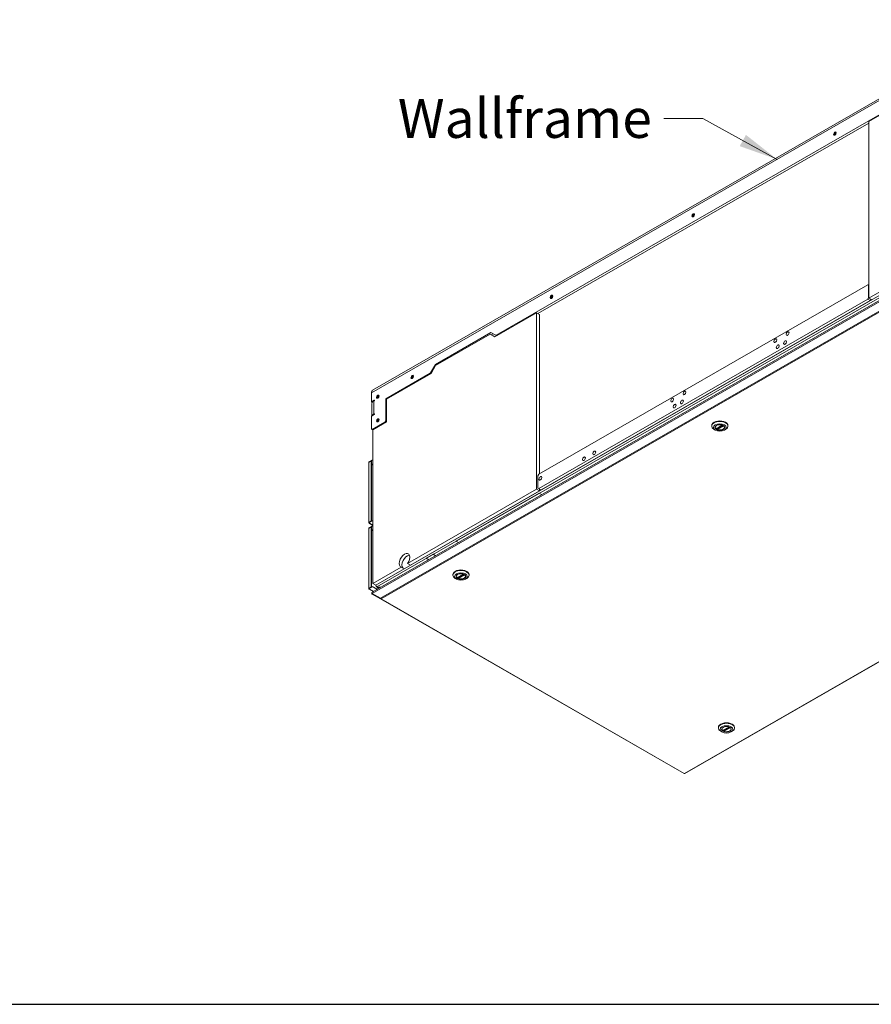
# Model space of a CAD drawing. Units: millimetres. Extents: x 160 to 5780, y 160 to 4040.
# Drawn here: x 3747 to 4837, y 160 to 1420 of the extents above; entities that cross this region are included whole.
import ezdxf

# ---------------------------------------------------------------- set-up
doc = ezdxf.new("R2010")
doc.units = ezdxf.units.MM
doc.header["$LTSCALE"] = 20
for name, color, linetype, lineweight in [('Border (ISO)', 7, 'Continuous', 70), ('Symbol (ISO)', 7, 'Continuous', 15), ('Visible (Drawing)', 7, 'Continuous', 5), ('Visible Narrow (ISO)', 7, 'Continuous', 5)]:
    doc.layers.add(name, color=color, linetype=linetype, lineweight=lineweight)
doc.styles.add('Note Text (ISO)', font='tahoma.ttf')
doc.dimstyles.new('Default - Method 1b (ISO)$7', dxfattribs={"dimscale": 20, "dimtxt": 2.5, "dimasz": 2.5, "dimexe": 3.175, "dimexo": 0, "dimgap": 0.762, "dimtad": 1, "dimtoh": 1, "dimrnd": 1e-08, "dimtxsty": 'Note Text (ISO)', "dimcen": 0.09, "dimdle": 10, "dimclrd": 256, "dimclre": 256, "dimclrt": 256, "dimazin": 2, "dimtfac": 1.4, "dimtmove": 0, "dimatfit": 3, "dimfxl": 1, "dimtolj": 1, "dimlwd": -1, "dimlwe": -1, "dimarcsym": 0})

# ---------------------------------------------------------------- blocks, each defined once
blk = doc.blocks.new('Borders AM Border')
at = {"layer": 'Border (ISO)', "lineweight": 25}
blk.add_line((8, 8), (289, 8), dxfattribs=at)

msp = doc.modelspace()

# ---------------------------------------------------------------- linework, layer by layer
at = {"layer": 'Visible (Drawing)'}
for p, q in [((5022.6, 1420.2), (4199, 945.9)), ((4357.2, 1016.3), (4883.1, 1319.2)), ((4833.9, 1289.9), (4884.5, 1319.1)), ((4833.9, 1287.8), (4410.6, 1044.1)), ((4833.9, 1064), (4833.9, 1289.9)), ((5027.5, 1164.8), (4198.5, 687.4)), ((4974.5, 1145), (4833.9, 1064)), ((4411.6, 838.4), (4832.7, 1080.9)), ((4833.9, 1080.2), (4832.7, 1080.9)), ((4832.7, 1080.9), (4833.7, 1080.3)), ((4833.7, 1080.3), (4833.9, 1080.2)), ((4833.7, 1080.3), (4833.7, 1064.5)), ((4832.7, 1062.7), (4411.6, 820.2)), ((4414.7, 818.4), (4835.8, 1060.9)), ((4833.7, 1064.5), (4832.7, 1062.7)), ((4832.7, 1062.7), (4835.8, 1060.9)), ((4833.9, 1064.4), (4833.7, 1064.5)), ((4833.9, 1064), (4837.5, 1061.9)), ((4835.8, 1060.9), (4836.7, 1062.4)), ((4355.4, 1014.3), (4408.8, 1045.1)), ((4408.8, 1045.1), (4412.5, 1043)), ((4408.8, 1045.1), (4408.8, 819.2)), ((4412.5, 838.9), (4412.5, 1043)), ((4279.3, 978.7), (4350.5, 1019.7)), ((4349.6, 1017.7), (4279.7, 977.4)), ((4355.4, 1014.3), (4349.6, 1017.7)), ((4349.6, 1017.7), (4353.3, 1015.6)), ((4350.5, 1019.7), (4356.5, 1016.3)), ((4353.1, 1018.2), (4350.9, 1017)), ((4353.3, 1015.6), (4355.4, 1014.4)), ((4356.5, 1016.3), (4357.6, 1015.6)), ((4273.3, 968.4), (4279.3, 978.7)), ((4279.7, 977.4), (4273.9, 967.4)), ((4279.3, 978.7), (4280.6, 978)), ((4215.8, 934.9), (4272.6, 967.6)), ((4216.6, 934.4), (4273.9, 967.4)), ((4197.4, 942.5), (4197.4, 931)), ((4197.4, 931), (4201.2, 933.1)), ((4215.8, 907), (4215.8, 934.9)), ((4216.6, 934.4), (4215.8, 934.9)), ((4216.6, 905.3), (4216.6, 934.4)), ((4198.6, 930.3), (4197.4, 931)), ((4198.2, 929.1), (4198.2, 913.3)), ((4201.2, 932.5), (4200.4, 932.1)), ((4598.6, 455.3), (5417.1, 926.7)), ((4201.2, 915), (4197.4, 912.8)), ((4197.4, 912.8), (4197.4, 896.5)), ((4200.4, 915.1), (4201.2, 915.6)), ((4198.5, 895.9), (4197.4, 896.5)), ((4198.5, 895.9), (4214.7, 905.2)), ((4199.3, 895.4), (4198.5, 895.9)), ((4216.6, 905.3), (4199.3, 895.4)), ((4199.3, 895.4), (4199.3, 698.6)), ((4215.8, 907), (4214.7, 905.2)), ((4214.7, 905.2), (4215.5, 904.7)), ((4216.6, 906.6), (4215.8, 907)), ((4632.9, 900.1), (4632.9, 900.7)), ((4637.5, 895), (4635.9, 895.9)), ((4637.4, 898.8), (4637.4, 898.7)), ((4638.5, 896.7), (4646.5, 901.3)), ((4639.6, 897.3), (4639.6, 896.2)), ((4649.1, 895), (4650.6, 895.9)), ((4649.2, 898.8), (4649.2, 898.7)), ((4653.6, 900.1), (4653.6, 900.7)), ((4194, 776.5), (4194, 852.8)), ((4198.8, 856.8), (4194.3, 854.2)), ((4198.8, 856.3), (4194.3, 853.8)), ((4194.3, 853.3), (4197.2, 855)), ((4194.3, 854.2), (4194.3, 853.8)), ((4194.3, 853.8), (4194.7, 853.5)), ((4197.2, 855), (4197.6, 854.7)), ((4197.2, 778.7), (4197.2, 855)), ((4197.6, 854.7), (4197.6, 778.4)), ((4198.8, 856.3), (4198.8, 856.8)), ((4199.3, 856.5), (4198.8, 856.8)), ((4199.3, 856), (4198.8, 856.3)), ((4410.5, 836.6), (4411.6, 838.4)), ((4410.5, 820.8), (4410.5, 836.6)), ((4243.8, 724.2), (4408.8, 819.2)), ((4408.8, 819.2), (4412.5, 817.1)), ((4411.6, 820.2), (4410.5, 820.8)), ((4414.7, 818.4), (4411.6, 820.2)), ((4412.5, 817.1), (4412.5, 819.7)), ((4412.5, 817.1), (4247.4, 722.1)), ((4305.6, 752.9), (4412.1, 814.2)), ((4412.1, 814.2), (4415.3, 812.3)), ((4412.1, 814.2), (4412.1, 814.2)), ((4198.8, 779.1), (4194.3, 776.5)), ((4194.3, 777), (4197.2, 778.7)), ((4194.3, 776.1), (4198.8, 778.6)), ((4194.3, 776.5), (4194.3, 776.1)), ((4194.3, 776.1), (4195.1, 775.6)), ((4198.8, 772.6), (4194.3, 770)), ((4198.8, 772.1), (4194.3, 769.6)), ((4194.3, 769.1), (4197.2, 770.8)), ((4194.3, 770), (4194.3, 769.6)), ((4194.3, 769.6), (4194.7, 769.3)), ((4199.3, 772.8), (4194.5, 775.6)), ((4197.6, 778.4), (4194.7, 776.8)), ((4197.6, 778.4), (4197.2, 778.7)), ((4197.2, 770.8), (4197.6, 770.6)), ((4197.2, 694.5), (4197.2, 770.8)), ((4197.6, 770.6), (4197.6, 694.2)), ((4198.8, 779.1), (4198.8, 778.6)), ((4198.8, 779.1), (4199.3, 778.8)), ((4198.8, 778.6), (4199.3, 778.3)), ((4198.8, 772.1), (4198.8, 772.6)), ((4199.3, 772.3), (4198.8, 772.6)), ((4199.3, 771.8), (4198.8, 772.1)), ((4194, 692.4), (4194, 768.7)), ((4305.6, 752.9), (4308.9, 751)), ((4305.6, 752.9), (4305.6, 752.9)), ((4267.5, 730.9), (4276.4, 736.1)), ((4267.5, 731), (4267.5, 730.9)), ((4267.5, 730.9), (4270.8, 729)), ((4276.4, 736.1), (4276.4, 736.1)), ((4279.7, 734.2), (4276.4, 736.1)), ((4199.3, 698.6), (4235.7, 719.6)), ((4239.4, 717.5), (4235.7, 719.6)), ((4243.8, 724.2), (4247.4, 722.1)), ((4239.4, 717.5), (4203, 696.5)), ((4301.7, 709.3), (4301.7, 709.9)), ((4306.1, 708.1), (4306.1, 707.9)), ((4307.3, 706), (4315.3, 710.5)), ((4308.4, 706.6), (4308.4, 705.5)), ((4318, 708.1), (4318, 707.9)), ((4322.4, 709.3), (4322.4, 709.9)), ((4198.8, 694.9), (4194.3, 692.4)), ((4194.3, 691.9), (4198.8, 694.5)), ((4194.3, 692.8), (4197.2, 694.5)), ((4197.6, 694.2), (4194.7, 692.6)), ((4197.6, 694.2), (4197.2, 694.5)), ((4198.8, 694.9), (4198.8, 694.5)), ((4198.8, 694.9), (4205.1, 691.3)), ((4198.8, 694.5), (4204.7, 691)), ((4199.3, 698.6), (4203, 696.5)), ((4205.3, 693.7), (4204.4, 694.3)), ((4209.5, 693.7), (4205.3, 693.7)), ((4207, 692.4), (4205.4, 693.3)), ((4206.9, 693.7), (4206.9, 693.4)), ((4206.9, 693.4), (4208.9, 693.4)), ((4306.2, 704.2), (4304.7, 705.1)), ((4317.8, 704.2), (4319.4, 705.1)), ((4194.3, 692.4), (4194.3, 691.9)), ((4194.3, 691.9), (4195.1, 691.5)), ((4200, 688.3), (4194.5, 691.4)), ((4209, 679.7), (4198.5, 685.7)), ((4198.5, 685.1), (4198.8, 685.6)), ((4209, 679), (4198.5, 685.1)), ((4209, 679), (4209.2, 679.5)), ((4209, 679), (4597.5, 455.3)), ((4210.1, 679.1), (4210.1, 678.9)), ((4641.4, 513.7), (4641.4, 514.3)), ((4646, 508.6), (4644.4, 509.5)), ((4645.8, 512.4), (4645.8, 512.3)), ((4647, 510.3), (4655, 514.9)), ((4648.1, 510.9), (4648.1, 509.8)), ((4657.5, 508.6), (4659.1, 509.5)), ((4657.7, 512.4), (4657.7, 512.3)), ((4662.1, 513.7), (4662.1, 514.3)), ((4597.8, 455.6), (4598.2, 455.6))]:
    msp.add_line(p, q, dxfattribs=at)
for centre, major_axis, ratio in [((4790.6, 1274.4), (1.2, 2.09), 0.578093), ((4609.2, 1169.9), (1.2, 2.09), 0.578093), ((4427.9, 1065.5), (1.2, 2.09), 0.578093), ((4730, 1018.5), (1.29, 2.25), 0.578093), ((4714.3, 1009.4), (1.29, 2.25), 0.578093), ((4726.8, 1007), (1.29, 2.25), 0.578093), ((4717.4, 1001.6), (1.29, 2.25), 0.578093), ((4249.8, 963), (1.2, 2.09), 0.578093), ((4205.8, 937.6), (1.2, 2.09), 0.578093), ((4582.3, 933.4), (1.29, 2.25), 0.578093), ((4594.8, 931), (1.29, 2.25), 0.578093), ((4598, 942.5), (1.29, 2.25), 0.578093), ((4585.4, 925.6), (1.29, 2.25), 0.578093), ((4205.8, 907.4), (1.2, 2.09), 0.578093), ((4643.3, 898.3), (8.15, 0), 0.575862), ((4643.3, 898.3), (6.19, 0), 0.575862), ((4469.4, 858.2), (1.29, 2.25), 0.578093), ((4482.6, 865.8), (1.29, 2.25), 0.578093), ((4413.7, 833.2), (1.29, 2.25), 0.578093), ((4312, 707.5), (8.15, 0), 0.575862), ((4312, 707.5), (6.19, 0), 0.575862), ((4651.8, 511.9), (-8.15, 0), 0.575862), ((4651.8, 511.9), (-6.19, 0), 0.575862)]:
    msp.add_ellipse(centre, major_axis=major_axis, ratio=ratio, dxfattribs=at)
for centre, major_axis, ratio, start_param, end_param in [((4791.4, 1273.9), (-1.2, -2.09), 0.578093, 3.473374, 5.951404), ((4793.2, 1272.9), (-2.5, -4.33), 0.578093, 4.240554, 5.184224), ((4610, 1169.5), (-1.2, -2.09), 0.578093, 3.473374, 5.951404), ((4611.9, 1168.4), (-2.5, -4.33), 0.578093, 4.240554, 5.184224), ((4428.7, 1065.1), (-1.2, -2.09), 0.578093, 3.473374, 5.951404), ((4430.5, 1064), (-2.5, -4.33), 0.578093, 4.240554, 5.184224), ((4357.2, 1017.6), (-0.74, -1.28), 0.578093, 6.281252, 7.06665), ((4250.6, 962.5), (-1.2, -2.09), 0.578093, 3.473374, 5.951404), ((4252.4, 961.5), (-2.5, -4.33), 0.578093, 4.240554, 5.184224), ((4272.6, 968.8), (-0.74, -1.28), 0.578093, 0.783464, 1.568863), ((4202.7, 939.5), (-3.7, 6.42), 0.578093, 0, 0.787332), ((4201.2, 932.8), (0.185, 0.321), 0.578093, 3.925057, 7.06665), ((4206.6, 937.2), (-1.2, -2.09), 0.578093, 3.473374, 5.951404), ((4208.4, 936.1), (-2.5, -4.33), 0.578093, 4.240554, 5.184224), ((4205.6, 929.1), (-7.41, 0), 0.575862, 5.497787, 6.283185), ((4205.6, 912.1), (-7.41, 0), 0.575862, 5.497787, 5.949702), ((4201.2, 915.3), (0.185, 0.321), 0.578093, 3.925057, 7.06665), ((4206.6, 906.9), (-1.2, -2.09), 0.578093, 3.473374, 5.951404), ((4208.4, 905.8), (-2.5, -4.33), 0.578093, 4.240554, 5.184224), ((4643.3, 900.1), (-10.4, 0), 0.575862, 2.360047, 7.064731), ((4643.3, 900.7), (10.4, 0), 0.575862, 0, 3.141593), ((4643.3, 898.4), (-5.96, 0), 0.575862, 5.520247, 10.187717), ((4643.3, 898.7), (-5.93, 0), 0.575862, 6.230331, 6.892678), ((4643.3, 898.7), (5.93, 0), 0.575862, 4.102897, 6.33604), ((4472.6, 872.5), (0.65, 1.12), 0.578093, 0.620594, 0.946335), ((4195.1, 852.8), (-1.11, 0), 0.575862, 5.497787, 6.283185), ((4195.1, 776.5), (-1.11, 0), 0.575862, 5.497787, 7.068583), ((4195.1, 768.7), (-1.11, 0), 0.575862, 5.497787, 6.283185), ((4195.1, 776.5), (-0.554, -0.963), 0.578093, 5.499721, 7.06665), ((4195.1, 776.5), (0.556, 0), 0.575862, 2.356194, 2.444256), ((4239.8, 728.2), (-4.81, -8.34), 0.578093, 1.414033, 6.436081), ((4243.4, 726.1), (4.81, 8.34), 0.578093, 0.389813, 2.988697), ((4312, 709.3), (-10.4, 0), 0.575862, 2.360047, 7.064731), ((4312, 709.9), (10.4, 0), 0.575862, 0, 3.141593), ((4312, 707.7), (-5.96, 0), 0.575862, 5.520247, 10.187717), ((4312, 707.9), (-5.93, 0), 0.575862, 6.230331, 6.892678), ((4312, 707.9), (5.93, 0), 0.575862, 4.102897, 6.33604), ((4204.4, 695.8), (0.92, -1.6), 0.578093, 3.928925, 5.499721), ((4206.9, 695.9), (-1.48, -2.57), 0.578093, 5.798684, 7.06665), ((4195.1, 692.4), (-1.11, 0), 0.575862, 5.497787, 7.068583), ((4195.1, 692.4), (-0.554, -0.963), 0.578093, 5.499721, 7.06665), ((4195.1, 692.4), (0.556, 0), 0.575862, 2.356194, 2.444256), ((4651.8, 513.7), (-10.4, 0), 0.575862, 2.360047, 7.064731), ((4651.8, 514.3), (10.4, 0), 0.575862, 0, 3.141593), ((4651.8, 512.1), (-5.96, 0), 0.575862, 5.520247, 10.187717), ((4651.8, 512.3), (-5.93, 0), 0.575862, 6.230331, 6.892678), ((4651.8, 512.3), (5.93, 0), 0.575862, 4.102897, 6.33604)]:
    msp.add_ellipse(centre, major_axis=major_axis, ratio=ratio, start_param=start_param, end_param=end_param, dxfattribs=at)
for points, knots in [([(4638.5, 896.7), (4638.5, 896.7), (4638.5, 896.7), (4638.5, 896.7), (4638.4, 896.7), (4638.4, 896.7)], [0.15178177, 0.15178177, 0.15178177, 0.15178177, 0.1668825, 0.1668825, 0.18214816, 0.18214816, 0.18214816, 0.18214816]), ([(4639.9, 895.9), (4639.9, 895.9), (4639.8, 895.9), (4639.8, 896), (4639.7, 896), (4639.7, 896.1), (4639.7, 896.1), (4639.6, 896.2), (4639.6, 896.2), (4639.6, 896.2)], [0.06087459, 0.06087459, 0.06087459, 0.06087459, 0.07614025, 0.07614025, 0.09140592, 0.09140592, 0.10645865, 0.10645865, 0.12151137, 0.12151137, 0.12151137, 0.12151137]), ([(4307.3, 706), (4307.3, 705.9), (4307.3, 705.9), (4307.2, 705.9), (4307.2, 706), (4307.2, 706)], [0.15178177, 0.15178177, 0.15178177, 0.15178177, 0.1668825, 0.1668825, 0.18214816, 0.18214816, 0.18214816, 0.18214816]), ([(4308.6, 705.1), (4308.6, 705.1), (4308.6, 705.2), (4308.5, 705.2), (4308.5, 705.2), (4308.4, 705.3), (4308.4, 705.3), (4308.4, 705.4), (4308.4, 705.4), (4308.4, 705.5)], [0.06087459, 0.06087459, 0.06087459, 0.06087459, 0.07614025, 0.07614025, 0.09140592, 0.09140592, 0.10645865, 0.10645865, 0.12151137, 0.12151137, 0.12151137, 0.12151137]), ([(4198.5, 685.7), (4198.1, 686.1), (4197.9, 686.6), (4198.1, 687), (4198.2, 687.2), (4198.3, 687.3), (4198.5, 687.4)], [-0.785398, -0.785398, -0.785398, -0.785398, 0.312687, 0.312687, 0.312687, 0.787332, 0.787332, 0.787332, 0.787332]), ([(4198.5, 685.1), (4198.1, 685.3), (4197.9, 685.8), (4198.1, 686.2), (4198.1, 686.2), (4198.1, 686.2), (4198.1, 686.3)], [-0.785398, -0.785398, -0.785398, -0.785398, 0.312687, 0.312687, 0.312687, 0.329612, 0.329612, 0.329612, 0.329612]), ([(4647, 510.3), (4647, 510.3), (4647, 510.3), (4646.9, 510.3), (4646.9, 510.3), (4646.9, 510.3)], [0.15178177, 0.15178177, 0.15178177, 0.15178177, 0.1668825, 0.1668825, 0.18214816, 0.18214816, 0.18214816, 0.18214816]), ([(4648.4, 509.5), (4648.3, 509.5), (4648.3, 509.5), (4648.2, 509.6), (4648.2, 509.6), (4648.2, 509.7), (4648.2, 509.7), (4648.1, 509.8), (4648.1, 509.8), (4648.1, 509.8)], [0.06087459, 0.06087459, 0.06087459, 0.06087459, 0.07614025, 0.07614025, 0.09140592, 0.09140592, 0.10645865, 0.10645865, 0.12151137, 0.12151137, 0.12151137, 0.12151137])]:
    msp.add_open_spline(points, degree=3, knots=knots, dxfattribs=at)
for points in [[(4210.1, 679.1), (4209.7, 679.2), (4209.3, 679.4), (4209, 679.7)], [(4210.1, 678.9), (4209.7, 678.8), (4209.3, 678.9), (4209, 679)], [(4597.8, 455.6), (4597.7, 455.4), (4597.6, 455.2), (4597.5, 455.3)], [(4598.2, 455.6), (4598.3, 455.4), (4598.5, 455.2), (4598.6, 455.3)]]:
    msp.add_open_spline(points, degree=3, dxfattribs=at)
at = {"layer": 'Visible Narrow (ISO)'}
for p, q in [((4197.4, 942.5), (5021.1, 1416.8)), ((4198.5, 685.7), (5027.5, 1163.1)), ((4204.4, 694.3), (5023.6, 1166)), ((4209, 679.7), (5027.5, 1151)), ((4210.1, 679.1), (5027.9, 1150)), ((4203.1, 696.5), (4981.8, 1145)), ((4358, 1015.9), (4357.2, 1016.3)), ((4272.6, 967.6), (4273.4, 967.1)), ((4274.2, 967.9), (4273.3, 968.4)), ((4201.4, 933), (4201.2, 933.1)), ((4200.4, 932.1), (4200.4, 915.1)), ((5416, 926.5), (4598.2, 455.6)), ((4201.4, 915.4), (4201.2, 915.6)), ((4638.4, 896.7), (4646.4, 901.3)), ((4647.6, 900.8), (4639.6, 896.2)), ((4648, 900.5), (4639.9, 895.9)), ((4194.3, 777), (4194.3, 853.3)), ((4197.6, 851.9), (4199.3, 850.9)), ((4199.3, 850), (4197.6, 851)), ((4194.3, 692.8), (4194.3, 769.1)), ((4194.7, 776.8), (4194.7, 776.8)), ((4195.1, 775.6), (4199.3, 773.2)), ((4197.6, 767.7), (4199.3, 766.7)), ((4199.3, 765.8), (4197.6, 766.8)), ((4307.2, 706), (4315.2, 710.6)), ((4316.3, 710.1), (4308.4, 705.5)), ((4316.7, 709.8), (4308.6, 705.1)), ((4207.9, 692.9), (4206.9, 693.4)), ((4194.7, 692.6), (4194.7, 692.6)), ((4195.1, 691.5), (4200.3, 688.5)), ((4597.8, 455.6), (4210.1, 678.9)), ((4646.9, 510.3), (4654.9, 514.9)), ((4656.1, 514.4), (4648.1, 509.8)), ((4656.5, 514.2), (4648.4, 509.5))]:
    msp.add_line(p, q, dxfattribs=at)

# ---------------------------------------------------------------- block references
at = {"xscale": 20, "yscale": 20, "zscale": 20}
msp.add_blockref('Borders AM Border', (0, 0), dxfattribs=at)

# ---------------------------------------------------------------- texts
at = {"layer": 'Symbol (ISO)', "insert": (4556.3, 1318.9), "char_height": 50, "width": 306.24, "attachment_point": 3, "style": 'Note Text (ISO)'}
msp.add_mtext('{Wallframe}', dxfattribs=at)

# ---------------------------------------------------------------- leaders
at = {"layer": 'Symbol (ISO)', "annotation_type": 0, "has_hookline": 1, "hookline_direction": 1, "text_width": 303.6}
msp.add_leader([(4716.5, 1241.4), (4621.5, 1293.9), (4571.5, 1293.9)], dimstyle='Default - Method 1b (ISO)$7', override={"dimtad": 0}, dxfattribs=at)

doc.saveas('drawing.dxf')
